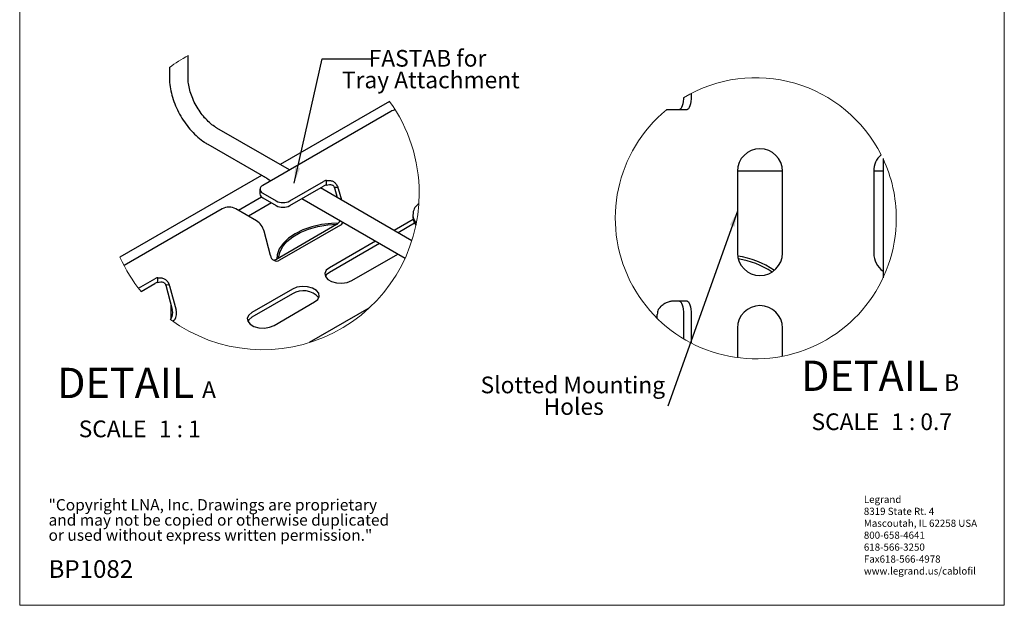
# Model space of a CAD drawing. Units: inches. Extents: x 0.2 to 8.3, y 0.2 to 10.8.
# Drawn here: x 0.2 to 8.3, y 0.2 to 5.1 of the extents above; entities that cross this region are included whole.
import ezdxf

# ---------------------------------------------------------------- set-up
doc = ezdxf.new("R2010")
doc.units = ezdxf.units.IN
doc.header["$MEASUREMENT"] = 0
doc.styles.add('SLDTEXTSTYLE0', font='TXT', dxfattribs={"width": 0.75})
doc.styles.add('SLDTEXTSTYLE1', font='TXT', dxfattribs={"width": 0.7})
doc.styles.add('SLDTEXTSTYLE2', font='TXT', dxfattribs={"width": 0.65})
doc.styles.add('SLDTEXTSTYLE3', font='TXT', dxfattribs={"width": 0.678571})
doc.dimstyles.new('SLDDIMSTYLE1', dxfattribs={"dimtxt": 0.18, "dimasz": 0.13, "dimexe": 0, "dimexo": 0.0625, "dimgap": 0, "dimtad": 0, "dimtih": 1, "dimtoh": 1, "dimdec": 0, "dimrnd": 1e-09, "dimzin": 0, "dimdsep": 46, "dimtxsty": 'Standard', "dimsah": 1, "dimcen": 0.09, "dimadec": 0, "dimazin": 0, "dimtfac": 0.13, "dimtdec": 0, "dimtofl": 0, "dimtmove": 0, "dimatfit": 3, "dimfxl": 1, "dimfrac": 2, "dimtolj": 1, "dimtzin": 0, "dimarcsym": 0})

# ---------------------------------------------------------------- blocks, each defined once
blk = doc.blocks.new('SW_NOTE_0')
at = {"color": 0, "linetype": 'Continuous', "lineweight": 0, "attachment_point": 1, "style": 'SLDTEXTSTYLE0'}
for s, insert, char_height in [('Legrand', (0, 0.0761), 0.05906), ('8319 State Rt. 4', (0, -0.0223), 0.059055), ('Mascoutah, IL 62258 USA', (0, -0.1207), 0.059055), ('800-658-4641', (0, -0.2191), 0.059055), ('618-566-3250', (0, -0.3176), 0.059055), ('Fax618-566-4978', (0, -0.416), 0.059055), ('www.legrand.us/cablofil', (0, -0.5144), 0.059055)]:
    blk.add_mtext(s, dxfattribs=dict(at, insert=insert, char_height=char_height))
blk = doc.blocks.new('SW_NOTE_0_1')
at = {"color": 0, "linetype": 'Continuous', "lineweight": 0, "char_height": 0.09375, "attachment_point": 1, "style": 'SLDTEXTSTYLE1'}
for s, insert in [('"Copyright LNA, Inc. Drawings are proprietary', (0, 0.1209)), ('and may not be copied or otherwise duplicated', (0, -0.0041)), ('or used without express written permission."', (0, -0.1291))]:
    blk.add_mtext(s, dxfattribs=dict(at, insert=insert))
blk = doc.blocks.new('SW_NOTE_0_4')
at = {"color": 0, "linetype": 'Continuous', "lineweight": 0, "attachment_point": 2}
for s, insert, char_height, style in [('DETAIL', (0.5117, 0.3223), 0.25, 'SLDTEXTSTYLE0'), ('A', (1.1992, 0.2105), 0.1378, 'SLDTEXTSTYLE0'), ('SCALE', (0.4033, -0.1128), 0.1378, 'SLDTEXTSTYLE0'), ('1 : 1', (0.9587, -0.1128), 0.1378, 'SLDTEXTSTYLE2')]:
    blk.add_mtext(s, dxfattribs=dict(at, insert=insert, char_height=char_height, style=style))
blk = doc.blocks.new('SW_NOTE_0_5')
at = {"color": 0, "linetype": 'Continuous', "lineweight": 0, "attachment_point": 2, "style": 'SLDTEXTSTYLE0'}
for s, insert, char_height in [('FASTAB for', (0.4684, 0.0721), 0.1378), ('Tray Attachment', (0.4956, -0.1061), 0.137795)]:
    blk.add_mtext(s, dxfattribs=dict(at, insert=insert, char_height=char_height))
blk = doc.blocks.new('SW_NOTE_0_6')
at = {"color": 0, "linetype": 'Continuous', "lineweight": 0, "attachment_point": 2}
for s, insert, char_height, style in [('DETAIL', (0.5117, 0.3223), 0.25, 'SLDTEXTSTYLE0'), ('B', (1.1885, 0.2105), 0.1378, 'SLDTEXTSTYLE0'), ('SCALE', (0.3117, -0.1128), 0.1378, 'SLDTEXTSTYLE0'), ('1 : 0.7', (0.9404, -0.1128), 0.1378, 'SLDTEXTSTYLE3')]:
    blk.add_mtext(s, dxfattribs=dict(at, insert=insert, char_height=char_height, style=style))
blk = doc.blocks.new('SW_NOTE_0_7')
at = {"color": 0, "linetype": 'Continuous', "lineweight": 0, "attachment_point": 2, "style": 'SLDTEXTSTYLE0'}
for s, insert, char_height in [('Slotted Mounting', (-0.7843, 0.2436), 0.137795), ('Holes', (-0.7772, 0.0655), 0.1378)]:
    blk.add_mtext(s, dxfattribs=dict(at, insert=insert, char_height=char_height))

msp = doc.modelspace()

# ---------------------------------------------------------------- linework, layer by layer
at = {"color": 7, "linetype": 'Continuous', "lineweight": 18}
for p, q in [((0.1969, 10.7868), (0.1969, 0.2343)), ((8.3219, 0.2343), (8.3219, 10.7868)), ((0.1969, 0.2343), (8.3219, 0.2343))]:
    msp.add_line(p, q, dxfattribs=at)
at = {"color": 7, "linetype": 'Continuous', "lineweight": 25}
for p, q in [((1.5864, 4.5832), (1.5864, 4.7681)), ((1.4329, 4.6701), (1.4329, 4.5832)), ((3.2489, 4.3901), (2.3462, 3.869)), ((5.7392, 4.4565), (5.7392, 4.433)), ((3.2606, 4.3084), (2.2027, 3.6977)), ((5.5928, 4.3205), (5.5333, 4.3205)), ((5.7008, 4.3205), (5.5928, 4.3205)), ((2.4228, 3.8248), (1.825, 4.1699)), ((1.7483, 4.0369), (2.1968, 3.778)), ((7.3209, 3.9187), (7.3209, 2.9343)), ((2.1927, 3.7803), (1.0242, 3.1058)), ((2.2468, 3.7491), (2.2692, 3.7361)), ((2.7275, 3.7007), (2.7275, 3.7393)), ((6.4913, 3.8155), (6.1201, 3.8155)), ((6.1201, 3.8143), (6.1201, 3.1394)), ((6.4913, 3.1394), (6.4913, 3.8143)), ((7.3209, 3.8155), (7.245, 3.8155)), ((7.245, 3.8143), (7.245, 3.1394)), ((2.1796, 3.6656), (2.1796, 3.627)), ((2.4254, 3.5692), (2.7038, 3.7299)), ((2.4254, 3.5306), (2.7038, 3.6913)), ((3.433, 3.2416), (2.6789, 3.6769)), ((2.7931, 3.6826), (2.8231, 3.6824)), ((2.7946, 3.6778), (2.8159, 3.5979)), ((2.826, 3.6729), (2.8514, 3.5773)), ((2.0013, 3.4926), (2.1919, 3.6026)), ((2.2027, 3.6335), (2.314, 3.5692)), ((2.2027, 3.5949), (2.314, 3.5306)), ((2.5254, 3.5883), (3.377, 3.0966)), ((1.8686, 3.5049), (1.0577, 3.0367)), ((2.1507, 3.4063), (1.98, 3.5049)), ((2.2751, 3.5531), (2.0858, 3.4438)), ((3.4431, 3.4172), (3.286, 3.3265)), ((3.4417, 3.4558), (3.4417, 3.4333)), ((2.8114, 3.3738), (2.3103, 3.0845)), ((2.8428, 3.3689), (2.3417, 3.0796)), ((3.4546, 3.3852), (3.3194, 3.3072)), ((2.267, 3.1189), (2.2135, 3.3193)), ((3.1325, 3.2378), (2.7529, 3.0187)), ((3.1659, 3.2185), (2.7529, 2.9801)), ((2.9367, 2.9126), (3.3162, 3.1317)), ((1.1774, 2.8487), (1.3118, 2.9263)), ((1.3356, 2.8971), (1.3356, 2.9357)), ((1.1982, 2.8222), (1.3118, 2.8877)), ((1.4012, 2.879), (1.4311, 2.8788)), ((1.4026, 2.8742), (1.4561, 2.6738)), ((1.434, 2.8693), (1.4875, 2.6689)), ((2.4467, 2.8419), (2.1126, 2.6491)), ((2.4467, 2.8034), (2.1126, 2.6105)), ((1.4449, 2.7158), (1.4449, 2.5961)), ((2.2964, 2.543), (2.6304, 2.7359)), ((3.0783, 2.6845), (2.5866, 2.4007)), ((5.5869, 2.7457), (5.5928, 2.7457)), ((5.5928, 2.7457), (5.7008, 2.7457)), ((5.4584, 2.5999), (5.4584, 2.6332)), ((5.6758, 2.6332), (5.6758, 2.4318)), ((5.7392, 2.6332), (5.7392, 2.3965)), ((6.1201, 2.5208), (6.1201, 2.2771)), ((6.4913, 2.2883), (6.4913, 2.5208))]:
    msp.add_line(p, q, dxfattribs=at)
at = {"color": 7, "linetype": 'Continuous', "lineweight": 25, "flags": 128}
for points in [[(5.6754, 4.4209), (5.6751, 4.4111), (5.6729, 4.39), (5.6693, 4.3705), (5.6646, 4.3535), (5.6587, 4.3395), (5.6521, 4.3291), (5.6449, 4.3227), (5.6374, 4.3205)], [(5.7392, 4.433), (5.7385, 4.4111), (5.7363, 4.39), (5.7328, 4.3705), (5.728, 4.3535), (5.7221, 4.3395), (5.7155, 4.3291), (5.7083, 4.3227), (5.7008, 4.3205)], [(3.4417, 3.4333), (3.4486, 3.3979), (3.4664, 3.3686)], [(2.8267, 3.3862), (2.7696, 3.3839), (2.6863, 3.3738), (2.607, 3.356), (2.5339, 3.3308), (2.4689, 3.299), (2.4139, 3.2615), (2.3703, 3.2193), (2.3393, 3.1735), (2.3219, 3.1254), (2.3179, 3.0886)], [(2.3337, 3.098), (2.3425, 3.1434), (2.3656, 3.1905), (2.4022, 3.2347), (2.4512, 3.2747), (2.5111, 3.3093), (2.5804, 3.3375), (2.6569, 3.3587), (2.7385, 3.372), (2.8165, 3.3771)], [(2.3103, 3.0845), (2.2991, 3.0796), (2.2952, 3.0786)], [(2.7529, 3.0187), (2.7271, 2.9974), (2.7154, 2.9722), (2.7193, 2.9463), (2.7384, 2.9227), (2.7703, 2.9042), (2.8112, 2.8932), (2.8561, 2.891), (2.8997, 2.8977), (2.9367, 2.9126)], [(2.7529, 2.9801), (2.7271, 2.9588), (2.7193, 2.9464)], [(2.6304, 2.7359), (2.6563, 2.7572), (2.668, 2.7824), (2.6641, 2.8083), (2.645, 2.8319), (2.6131, 2.8503), (2.5722, 2.8613), (2.5273, 2.8636), (2.4837, 2.8569), (2.4467, 2.8419)], [(5.6374, 2.7457), (5.6449, 2.7436), (5.6521, 2.7372), (5.6587, 2.7268), (5.6646, 2.7128), (5.6693, 2.6957), (5.6729, 2.6763), (5.6751, 2.6552), (5.6758, 2.6332)], [(5.7008, 2.7457), (5.7083, 2.7436), (5.7155, 2.7372), (5.7221, 2.7268), (5.728, 2.7128), (5.7328, 2.6957), (5.7363, 2.6763), (5.7385, 2.6552), (5.7392, 2.6332)], [(2.1126, 2.6491), (2.0868, 2.6277), (2.0751, 2.6026), (2.079, 2.5766), (2.0981, 2.553), (2.13, 2.5346), (2.1709, 2.5236), (2.2158, 2.5213), (2.2594, 2.5281), (2.2964, 2.543)], [(2.1126, 2.6105), (2.0868, 2.5892), (2.079, 2.5768)]]:
    msp.add_lwpolyline(points, dxfattribs=at)
at = {"color": 7, "linetype": 'Continuous', "lineweight": 18}
for centre, radius, start, end in [((2.2027, 3.6334), 1.2912, 118.50865, 126.59869), ((6.2713, 3.4265), 1.1593, 26.83702, 120.93104), ((2.2027, 3.6335), 1.2912, 359.99999, 35.87532), ((6.2713, 3.4265), 1.1593, 129.5388, 0.00001), ((6.2713, 3.4265), 1.1593, 0, 25.12326), ((2.2027, 3.6335), 1.2912, 233.85562, 359.99999), ((2.2027, 3.6334), 1.2912, 204.11924, 218.92737)]:
    msp.add_arc(centre, radius, start, end, dxfattribs=at)
at = {"color": 7, "linetype": 'Continuous', "lineweight": 25}
for centre, radius, start, end in [((3.3077, 4.2242), 0.0965, 96.87623, 119.2527), ((6.3057, 3.8143), 0.1856, 0.00001, 179.99999), ((7.409, 3.8222), 0.1642, 128.96823, 182.74662), ((2.7502, 3.6475), 0.0946, 103.87043, 119.37336), ((2.2149, 3.6656), 0.0344, 110.78312, 249.21688), ((2.7502, 3.6089), 0.0946, 103.86987, 119.3733), ((2.7263, 3.6595), 0.0707, 14.95888, 18.99803), ((2.6893, 3.6364), 0.1414, 14.96014, 18.99677), ((2.219, 3.6309), 0.0396, 185.69416, 245.626), ((1.9243, 3.3974), 0.121, 62.60969, 117.39031), ((2.3697, 3.6766), 0.121, 242.60975, 297.39025), ((2.3697, 3.638), 0.121, 242.60975, 297.39025), ((3.5465, 3.4574), 0.1048, 122.06087, 223.01237), ((2.0705, 3.2823), 0.1477, 14.51888, 57.10758), ((2.7702, 3.4399), 0.0779, 301.92089, 334.50017), ((2.8051, 3.4312), 0.0729, 301.17761, 327.01046), ((2.3178, 3.1248), 0.0511, 186.66085, 297.892), ((6.3057, 3.1394), 0.1856, 180.00001, 359.99999), ((6.0116, 2.3869), 0.7364, 55.90623, 81.40125), ((6.0116, 2.3869), 0.7143, 56.54664, 80.76081), ((7.4306, 3.1394), 0.1856, 179.99999, 233.7785), ((1.3582, 2.8439), 0.0946, 103.87021, 119.37309), ((1.3582, 2.8053), 0.0946, 103.8698, 119.3735), ((1.3341, 2.8559), 0.0709, 14.96847, 18.99391), ((1.2974, 2.8328), 0.1414, 14.9632, 19.00016), ((2.536, 2.6612), 0.1678, 40.22551, 122.12938), ((6.3057, 2.5208), 0.1856, 0.00001, 179.99999), ((1.36, 2.6483), 0.0994, 324.68204, 14.87998), ((1.3941, 2.6429), 0.0969, 315.48968, 15.53905), ((5.5709, 2.6332), 0.1125, 158.94795, 179.99974)]:
    msp.add_arc(centre, radius, start, end, dxfattribs=at)
for points, knots in [([(1.4329, 4.5832), (1.4332, 4.571), (1.4341, 4.5354), (1.4432, 4.476), (1.4623, 4.4057), (1.4898, 4.336), (1.5247, 4.2686), (1.5661, 4.205), (1.6131, 4.1469), (1.6649, 4.0956), (1.7107, 4.0596), (1.7395, 4.0422), (1.7483, 4.0369)], [0, 0, 0, 0, 0.055608, 0.162564, 0.27398, 0.388493, 0.504527, 0.620487, 0.73478, 0.846019, 0.95322, 1, 1, 1, 1]), ([(1.825, 4.1699), (1.818, 4.1742), (1.7962, 4.1875), (1.7614, 4.2157), (1.7216, 4.2563), (1.6844, 4.3039), (1.6514, 4.3566), (1.6242, 4.4123), (1.6037, 4.4686), (1.591, 4.5219), (1.5867, 4.56), (1.5865, 4.5795), (1.5864, 4.5832)], [0, 0, 0, 0, 0.049686, 0.154704, 0.270311, 0.393357, 0.520108, 0.646533, 0.768443, 0.881891, 0.977975, 1, 1, 1, 1]), ([(2.2468, 3.7492), (2.2463, 3.7494), (2.2405, 3.7524), (2.2303, 3.7594), (2.2162, 3.768), (2.2049, 3.7739), (2.1988, 3.7771), (2.1968, 3.7781)], [0, 0, 0, 0, 0.0272701, 0.3399148, 0.6394583, 0.8880006, 1, 1, 1, 1]), ([(2.7275, 3.7393), (2.7389, 3.7394), (2.759, 3.7396), (2.7869, 3.7301), (2.8088, 3.7104), (2.8179, 3.6925), (2.8231, 3.6824)], [0, 0, 0, 0, 0.282233, 0.501366, 0.718931, 1, 1, 1, 1]), ([(2.7275, 3.7007), (2.736, 3.7025), (2.7501, 3.7055), (2.7674, 3.705), (2.7772, 3.7007), (2.7833, 3.6962), (2.789, 3.6902), (2.7917, 3.6852), (2.7931, 3.6826)], [0, 0, 0, 0, 0.346444, 0.580236, 0.672324, 0.772185, 0.881364, 1, 1, 1, 1]), ([(1.3356, 2.9357), (1.3469, 2.9359), (1.3671, 2.9361), (1.395, 2.9266), (1.4169, 2.9068), (1.426, 2.8889), (1.4311, 2.8788)], [0, 0, 0, 0, 0.282234, 0.501368, 0.718933, 1, 1, 1, 1]), ([(1.3356, 2.8971), (1.344, 2.8989), (1.3582, 2.9019), (1.3754, 2.9014), (1.3853, 2.8971), (1.3914, 2.8927), (1.397, 2.8866), (1.3998, 2.8816), (1.4012, 2.879)], [0, 0, 0, 0, 0.346441, 0.5802337, 0.6723253, 0.7721863, 0.8813655, 1, 1, 1, 1]), ([(5.4659, 2.6736), (5.4765, 2.6859), (5.4949, 2.7071), (5.5263, 2.7302), (5.5572, 2.7404), (5.5772, 2.744), (5.5869, 2.7457)], [0, 0, 0, 0, 0.333404, 0.580817, 0.795063, 1, 1, 1, 1])]:
    msp.add_open_spline(points, degree=3, knots=knots, dxfattribs=at)

# ---------------------------------------------------------------- block references
at = {"color": 7, "linetype": 'Continuous', "lineweight": 0}
for name, p in [('SW_NOTE_0_5', (3.0939, 4.7426)), ('SW_NOTE_0_6', (6.6988, 1.93)), ('SW_NOTE_0_4', (0.5598, 1.871)), ('SW_NOTE_0_7', (5.5456, 1.8772)), ('SW_NOTE_0', (7.1629, 1.0613)), ('SW_NOTE_0_1', (0.4349, 0.9892))]:
    msp.add_blockref(name, p, dxfattribs=at)

# ---------------------------------------------------------------- texts
at = {"color": 7, "linetype": 'Continuous', "lineweight": 0, "insert": (0.4349, 0.6065), "char_height": 0.14583, "attachment_point": 1, "style": 'SLDTEXTSTYLE0'}
msp.add_mtext('BP1082', dxfattribs=at)

# ---------------------------------------------------------------- leaders
at = {"color": 7, "linetype": 'Continuous', "lineweight": 0}
for points in [[(2.4611, 3.7161), (2.6942, 4.7426), (3.0939, 4.7426)], [(6.1201, 3.4864), (5.5456, 1.8772)]]:
    msp.add_leader(points, dimstyle='SLDDIMSTYLE1', dxfattribs=at)

doc.saveas('drawing.dxf')
